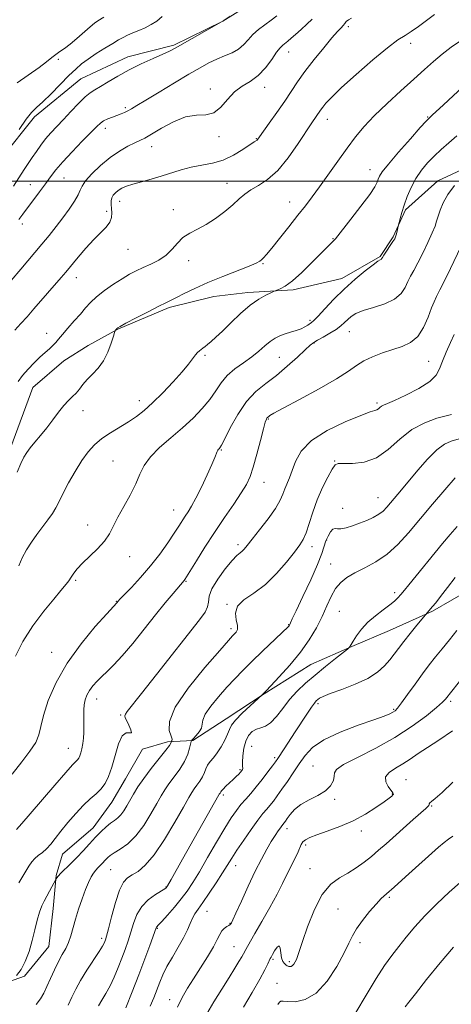
# Model space of a CAD drawing. Extents: x 2099800 to 2102700, y 339800 to 342700.
# Drawn here: x 2100188 to 2100336, y 340718 to 341055 of the extents above; entities that cross this region are included whole.
import ezdxf

# ---------------------------------------------------------------- set-up
doc = ezdxf.new("R2010")
doc.units = 0
doc.header["$MEASUREMENT"] = 0
for name, color, linetype, lineweight in [('32000', 7, 'Continuous', 0), ('DTM HARD BREAKLINE', 7, 'Continuous', 0), ('DTM SPOT ELEVATION', 2, 'Continuous', 13), ('INDEX CONTOUR', 41, 'Continuous', 13), ('INTERMEDIATE CONTOUR', 44, 'Continuous', 0)]:
    doc.layers.add(name, color=color, linetype=linetype, lineweight=lineweight)

msp = doc.modelspace()

# ---------------------------------------------------------------- linework, layer by layer
at = {"layer": '32000', "flags": 128}
msp.add_lwpolyline([(2102500, 341000), (2100000, 341000)], dxfattribs=at)
at = {"layer": 'DTM HARD BREAKLINE'}
for points in [[(2100000, 341016.193, 1124.121), (2100009.425, 341015.256, 1124.025), (2100022.331, 341008.756, 1123.745), (2100032.024, 340999.478, 1123.465), (2100041.464, 340983.359, 1122.625), (2100047.941, 340971.647, 1122.485), (2100057.15, 340960.141, 1121.715), (2100073.194, 340948.894, 1121.015), (2100088.425, 340947.723, 1120.035), (2100109.698, 340955.178, 1119.965), (2100120.591, 340958.909, 1119.685), (2100138.343, 340961.019, 1119.405), (2100152.615, 340967.87, 1120.105), (2100159.357, 340975.308, 1120.105), (2100171.108, 340992.043, 1120.105), (2100181.844, 341007.91, 1119.965), (2100193.115, 341022.074, 1119.615), (2100209.017, 341035.101, 1118.985), (2100225.16, 341042.66, 1118.565), (2100240.837, 341046.624, 1118.215), (2100257.655, 341054.876, 1118.005), (2100270.712, 341063.08, 1117.865)], [(2100185.005, 340908.796, 1108.625), (2100192.605, 340929.238, 1109.115), (2100203.256, 340938.436, 1109.255), (2100211.565, 340943.672, 1108.695), (2100221.75, 340949.274, 1107.925), (2100239.263, 340956.681, 1107.715), (2100254.6, 340960.469, 1107.085), (2100266.208, 340961.815, 1106.455), (2100281.753, 340962.7, 1105.685), (2100298.456, 340966.677, 1104.635), (2100311.522, 340974.197, 1104.145), (2100316.051, 340980.922, 1104.145), (2100320.205, 340990.208, 1103.795), (2100331.36, 341000.096, 1102.605), (2100347.504, 341007.656, 1101.765), (2100363.522, 341011.624, 1100.785), (2100386.749, 341013.463, 1100.295), (2100401.93, 341016.052, 1100.225), (2100420.306, 341022.786, 1100.015), (2100429.641, 341028.035, 1099.735), (2100441.844, 341036.227, 1099.105), (2100454.875, 341046.482, 1098.825), (2100465.038, 341053.794, 1098.545), (2100477.596, 341060.965, 1097.915)], [(2100364.827, 340868.204, 1085.105), (2100342.93, 340860.353, 1086.505), (2100329.479, 340852.612, 1087.835), (2100314.783, 340845.911, 1089.025), (2100301.831, 340840.464, 1089.935), (2100287.832, 340834.3, 1090.985), (2100271.771, 340824.237, 1091.965), (2100258.859, 340815.623, 1092.595), (2100247.34, 340808.259, 1093.855), (2100238.722, 340807.796, 1096.375), (2100230.132, 340805.221, 1097.915), (2100224.279, 340795.115, 1097.145), (2100219.631, 340787.135, 1097.215), (2100213.234, 340778.253, 1096.655), (2100202.791, 340769.319, 1097.215), (2100200.599, 340761.9, 1096.095), (2100199.512, 340750.623, 1095.255), (2100198.097, 340737.582, 1095.045), (2100189.781, 340727.443, 1095.815), (2100175.064, 340722.325, 1096.235)]]:
    msp.add_polyline3d(points, dxfattribs=at)
at = {"layer": 'DTM SPOT ELEVATION'}
for p in [(2100300.66, 341052.96, 1111.68), (2100322.02, 341047.22, 1109.48), (2100280.187, 341044.266, 1113.315), (2100201.28, 341041.82, 1121.78), (2100253.44, 341031.61, 1114.38), (2100271.966, 341032.193, 1113.455), (2100224.27, 341025.22, 1116.28), (2100293.5, 341021.21, 1109.38), (2100327.83, 341021.973, 1106.105), (2100217.441, 341018.154, 1115.485), (2100256.3, 341015.26, 1113.78), (2100269.17, 341014.56, 1112.08), (2100233.251, 341011.862, 1113.385), (2100308.061, 341003.939, 1106.665), (2100203.3, 341001.04, 1115.08), (2100259.1, 340999.27, 1110.68), (2100191.705, 340998.846, 1116.955), (2100222.31, 340993.13, 1111.38), (2100280.53, 340992.86, 1108.68), (2100217.87, 340989.62, 1112.38), (2100240.71, 340990.247, 1110.515), (2100188.974, 340985.305, 1115.555), (2100295.43, 340980.3, 1106.08), (2100225.19, 340976.67, 1111.08), (2100245.94, 340972.7, 1109.48), (2100271.41, 340971.77, 1107.88), (2100207.504, 340966.91, 1111.355), (2100287.58, 340952.3, 1104.28), (2100197.323, 340947.802, 1110.585), (2100300.97, 340948.37, 1101.18), (2100288.93, 340944.48, 1101.88), (2100251.57, 340940.28, 1105.78), (2100276.98, 340939.63, 1103.08), (2100328.22, 340938.28, 1099.08), (2100209.72, 340921.38, 1107.38), (2100229.11, 340924.73, 1106.58), (2100310.53, 340923.92, 1098.28), (2100273.21, 340918.51, 1099.88), (2100257.19, 340907.85, 1101.88), (2100220.09, 340904.06, 1104.88), (2100295.94, 340904.08, 1096.08), (2100271.75, 340896.75, 1099.28), (2100310.85, 340891.5, 1094.78), (2100298.76, 340887.83, 1094.28), (2100240.8, 340887.29, 1102.78), (2100211.35, 340882.14, 1104.58), (2100262.82, 340875.37, 1098.38), (2100288.25, 340874.7, 1095.48), (2100293.23, 340876.98, 1093.78), (2100225.78, 340871.22, 1103.38), (2100294.66, 340868.79, 1092.78), (2100207.3, 340863.2, 1103.78), (2100245.07, 340862.79, 1099.88), (2100316.5, 340858.97, 1090.38), (2100221.13, 340855.98, 1102.08), (2100259.06, 340854.9, 1096.08), (2100297.52, 340852.48, 1091.08), (2100280.21, 340847.96, 1094.08), (2100260.52, 340846.53, 1096.38), (2100199.02, 340838.5, 1102.78), (2100214.4, 340822.5, 1099.38), (2100290.28, 340820.89, 1087.68), (2100335.74, 340821.69, 1083.68), (2100222.62, 340816.98, 1098.18), (2100316.18, 340818.88, 1086.18), (2100204.76, 340805.6, 1100.78), (2100267.55, 340806.2, 1088.88), (2100275.47, 340802.31, 1088.28), (2100263.6, 340798.22, 1090.18), (2100288.6, 340799.5, 1084.78), (2100320.39, 340794.78, 1080.88), (2100315.77, 340789.87, 1082.08), (2100257.85, 340789.58, 1089.68), (2100296, 340788.12, 1083.78), (2100329.21, 340785.77, 1079.88), (2100279.67, 340778.04, 1083.48), (2100305.15, 340777.23, 1081.38), (2100286.08, 340772.47, 1081.58), (2100219.19, 340763.94, 1093.08), (2100262.08, 340765.28, 1085.28), (2100287.52, 340764.25, 1080.78), (2100238.2, 340758.04, 1090.08), (2100314.66, 340754.44, 1077.78), (2100252.25, 340749.63, 1085.18), (2100297.11, 340750.43, 1078.88), (2100235.27, 340743.86, 1087.88), (2100260.12, 340745.6, 1084.08), (2100216.12, 340740.37, 1092.38), (2100261.51, 340737.56, 1082.88), (2100304.6, 340738.95, 1077.58), (2100274.85, 340733.22, 1079.78), (2100280.44, 340732.39, 1080.28), (2100276.27, 340725, 1078.78), (2100239.51, 340719.35, 1084.58)]:
    msp.add_point(p, dxfattribs=at)
at = {"layer": 'INDEX CONTOUR'}
for points in [[(2100187.514, 340931.31, 1110), (2100189.087, 340933.348, 1110), (2100190.975, 340935.5429, 1110), (2100193.0321, 340937.745, 1110), (2100195.036, 340939.72, 1110), (2100196.803, 340941.295, 1110), (2100198.289, 340942.546, 1110), (2100199.485, 340943.611, 1110), (2100200.437, 340944.644, 1110), (2100201.414, 340945.856, 1110), (2100202.738, 340947.475, 1110), (2100204.617, 340949.6321, 1110), (2100206.785, 340952.077, 1110), (2100208.859, 340954.46, 1110), (2100210.593, 340956.53, 1110), (2100212.281, 340958.419, 1110), (2100214.3519, 340960.356, 1110), (2100217.0879, 340962.488, 1110), (2100220.175, 340964.641, 1110), (2100223.148, 340966.561, 1110), (2100225.678, 340968.068, 1110), (2100227.964, 340969.278, 1110), (2100230.339, 340970.383, 1110), (2100233.024, 340971.561, 1110), (2100235.791, 340972.937, 1110), (2100238.301, 340974.622, 1110), (2100240.329, 340976.656, 1110), (2100242.115, 340978.792, 1110), (2100244.015, 340980.711, 1110), (2100246.31, 340982.212, 1110), (2100248.996, 340983.565, 1110), (2100251.995, 340985.16, 1110), (2100255.192, 340987.2631, 1110), (2100258.317, 340989.642, 1110), (2100261.065, 340991.945, 1110), (2100263.252, 340993.898, 1110), (2100265.185, 340995.552, 1110), (2100267.292, 340997.04, 1110), (2100269.912, 340998.561, 1110), (2100273.01, 341000.586, 1110), (2100276.463, 341003.652, 1110), (2100280.094, 341008.025, 1110), (2100283.526, 341012.887, 1110), (2100288.208, 341019.991, 1110), (2100291.143, 341024.328, 1110), (2100291.877, 341025.337, 1110), (2100292.994, 341026.717, 1110), (2100294.97, 341028.831, 1110), (2100298.3491, 341032.082, 1110), (2100303.37, 341036.619, 1110), (2100309.056, 341041.559, 1110), (2100314.128, 341045.763, 1110), (2100317.65, 341048.415, 1110), (2100320.078, 341050.003, 1110), (2100322.212, 341051.337, 1110), (2100324.679, 341053.053, 1110), (2100327.414, 341055.078, 1110), (2100330.175, 341057.162, 1110)], [(2100187.877, 341017.777, 1120), (2100190.257, 341021.22, 1120), (2100192.13, 341023.535, 1120), (2100193.851, 341025.252, 1120), (2100195.962, 341027.21, 1120), (2100198.815, 341030.0019, 1120), (2100204.97, 341036.198, 1120), (2100207.286, 341038.46, 1120), (2100209.298, 341040.224, 1120), (2100211.522, 341041.8879, 1120), (2100214.306, 341043.739, 1120), (2100217.297, 341045.6171, 1120), (2100219.97, 341047.248, 1120), (2100221.954, 341048.44, 1120), (2100223.508, 341049.308, 1120), (2100225.042, 341050.046, 1120), (2100226.875, 341050.819, 1120), (2100228.9391, 341051.669, 1120), (2100231.073, 341052.6121, 1120), (2100233.14, 341053.671, 1120), (2100235.095, 341054.915, 1120), (2100236.923, 341056.426, 1120)], [(2100187.042, 340777.712, 1100), (2100188.857, 340779.792, 1100), (2100191.713, 340783.106, 1100), (2100200.117, 340792.978, 1100), (2100203.849, 340797.308, 1100), (2100206.164, 340799.885, 1100), (2100207.894, 340801.67, 1100), (2100208.291, 340802.213, 1100), (2100208.644, 340802.949, 1100), (2100208.988, 340803.996, 1100), (2100209.343, 340805.431, 1100), (2100209.672, 340807.167, 1100), (2100209.925, 340809.07, 1100), (2100210.063, 340811.0289, 1100), (2100210.101, 340812.997, 1100), (2100210.07, 340814.947, 1100), (2100210.008, 340816.854, 1100), (2100209.999, 340818.701, 1100), (2100210.138, 340820.476, 1100), (2100210.506, 340822.171, 1100), (2100211.127, 340823.807, 1100), (2100212.017, 340825.411, 1100), (2100213.18, 340827.007, 1100), (2100214.591, 340828.609, 1100), (2100216.217, 340830.225, 1100), (2100218.066, 340831.939, 1100), (2100220.317, 340834.128, 1100), (2100223.191, 340837.24, 1100), (2100226.794, 340841.528, 1100), (2100230.7621, 340846.455, 1100), (2100234.617, 340851.287, 1100), (2100237.948, 340855.402, 1100), (2100240.602, 340858.621, 1100), (2100244.382, 340863.09, 1100), (2100244.62, 340863.418, 1100), (2100245.192, 340864.315, 1100), (2100248.633, 340869.869, 1100), (2100251.539, 340874.49, 1100), (2100254.854, 340879.607, 1100), (2100258.26, 340884.667, 1100), (2100261.42, 340889.288, 1100), (2100263.994, 340893.133, 1100), (2100265.763, 340896.063, 1100), (2100266.997, 340898.732, 1100), (2100268.084, 340901.995, 1100), (2100269.312, 340906.378, 1100), (2100270.554, 340911.098, 1100), (2100271.581, 340915.043, 1100), (2100272.225, 340917.389, 1100), (2100272.574, 340918.451, 1100), (2100272.78, 340918.831, 1100), (2100272.9681, 340919.036, 1100), (2100273.388, 340919.371, 1100), (2100273.785, 340919.658, 1100), (2100275.134, 340920.453, 1100), (2100278.362, 340922.22, 1100), (2100283.954, 340925.208, 1100), (2100290.6231, 340928.82, 1100), (2100296.642, 340932.244, 1100), (2100300.745, 340934.856, 1100), (2100303.512, 340936.787, 1100), (2100305.989, 340938.355, 1100), (2100308.986, 340939.815, 1100), (2100312.392, 340941.164, 1100), (2100315.862, 340942.338, 1100), (2100319.098, 340943.365, 1100), (2100321.982, 340944.658, 1100), (2100324.44, 340946.723, 1100), (2100326.422, 340949.841, 1100), (2100327.965, 340953.392, 1100), (2100329.128, 340956.53, 1100), (2100330.011, 340958.694, 1100), (2100330.884, 340960.47, 1100), (2100332.057, 340962.733, 1100), (2100333.734, 340966.091, 1100), (2100335.693, 340970.107, 1100), (2100339.245, 340977.481, 1100)], [(2100215.053, 340717.318, 1090), (2100216.211, 340719.2069, 1090), (2100217.572, 340721.458, 1090), (2100219.017, 340724.105, 1090), (2100220.442, 340727.137, 1090), (2100221.8, 340730.371, 1090), (2100223.058, 340733.584, 1090), (2100224.192, 340736.609, 1090), (2100225.218, 340739.526, 1090), (2100226.161, 340742.478, 1090), (2100227.087, 340745.543, 1090), (2100228.23, 340748.564, 1090), (2100229.866, 340751.321, 1090), (2100232.126, 340753.626, 1090), (2100234.563, 340755.42, 1090), (2100237.758, 340757.398, 1090), (2100238.253, 340757.739, 1090), (2100238.402, 340757.883, 1090), (2100238.498, 340758.019, 1090), (2100238.707, 340758.367, 1090), (2100240.007, 340760.633, 1090), (2100243.891, 340767.505, 1090), (2100256.281, 340789.565, 1090), (2100256.468, 340789.866, 1090), (2100256.742, 340790.238, 1090), (2100256.866, 340790.439, 1090), (2100256.978, 340790.656, 1090), (2100257.2219, 340790.999, 1090), (2100257.774, 340791.601, 1090), (2100258.744, 340792.543, 1090), (2100261.199, 340794.855, 1090), (2100262.255, 340795.88, 1090), (2100263.096, 340796.731, 1090), (2100263.73, 340797.405, 1090), (2100264.165, 340797.905, 1090), (2100264.42, 340798.277, 1090), (2100264.513, 340798.572, 1090), (2100264.3989, 340799.529, 1090), (2100264.374, 340800.825, 1090), (2100264.496, 340802.9711, 1090), (2100264.844, 340805.561, 1090), (2100265.491, 340808.039, 1090), (2100266.484, 340809.956, 1090), (2100267.744, 340811.282, 1090), (2100269.167, 340812.096, 1090), (2100270.673, 340812.551, 1090), (2100272.284, 340813.1, 1090), (2100274.053, 340814.271, 1090), (2100276.018, 340816.426, 1090), (2100278.187, 340819.254, 1090), (2100280.557, 340822.276, 1090), (2100283.14, 340825.123, 1090), (2100286.007, 340827.861, 1090), (2100289.245, 340830.666, 1090), (2100292.822, 340833.61, 1090), (2100296.243, 340836.353, 1090), (2100300.356, 340839.606, 1090), (2100300.9189, 340840.075, 1090), (2100301.068, 340840.26, 1090), (2100301.5989, 340841.1349, 1090), (2100302.317, 340842.282, 1090), (2100303.499, 340844.1, 1090), (2100305.169, 340846.363, 1090), (2100307.329, 340848.761, 1090), (2100309.91, 340851.02, 1090), (2100312.558, 340853.028, 1090), (2100314.851, 340854.713, 1090), (2100316.488, 340856.048, 1090), (2100317.66, 340857.193, 1090), (2100318.679, 340858.352, 1090), (2100319.847, 340859.746, 1090), (2100321.412, 340861.647, 1090), (2100332.944, 340875.7971, 1090), (2100335.526, 340878.901, 1090), (2100337.94, 340881.662, 1090)], [(2100264.7309, 340716.858, 1080), (2100267.664, 340721.799, 1080), (2100270.307, 340726.362, 1080), (2100272.076, 340729.603, 1080), (2100273.08, 340731.6229, 1080), (2100273.898, 340733.452, 1080), (2100274.186, 340734.007, 1080), (2100274.654, 340734.831, 1080), (2100275.418, 340736.125, 1080), (2100276.287, 340737.3571, 1080), (2100276.993, 340737.816, 1080), (2100277.354, 340737.021, 1080), (2100277.5271, 340735.434, 1080), (2100277.756, 340733.7459, 1080), (2100278.214, 340732.514, 1080), (2100278.802, 340731.735, 1080), (2100279.3501, 340731.268, 1080), (2100279.736, 340730.988, 1080), (2100280.019, 340730.832, 1080), (2100280.304, 340730.751, 1080), (2100280.672, 340730.719, 1080), (2100281.108, 340730.797, 1080), (2100281.573, 340731.067, 1080), (2100282.032, 340731.585, 1080), (2100282.466, 340732.306, 1080), (2100282.857, 340733.156, 1080), (2100283.238, 340734.1929, 1080), (2100284.916, 340739.273, 1080), (2100286.683, 340744.379, 1080), (2100289.016, 340750.247, 1080), (2100291.719, 340755.457, 1080), (2100294.612, 340758.952, 1080), (2100297.579, 340761.143, 1080), (2100300.517, 340762.803, 1080), (2100303.341, 340764.565, 1080), (2100306.031, 340766.495, 1080), (2100308.584, 340768.516, 1080), (2100311.034, 340770.589, 1080), (2100313.57, 340772.829, 1080), (2100322.906, 340781.176, 1080), (2100327.155, 340784.9199, 1080), (2100327.94, 340785.63, 1080), (2100328.224, 340785.985, 1080), (2100328.31, 340786.278, 1080), (2100328.383, 340786.576, 1080), (2100328.6, 340786.889, 1080), (2100329.156, 340787.317, 1080), (2100330.414, 340788.32, 1080), (2100332.777, 340790.448, 1080), (2100336.44, 340793.992, 1080)]]:
    msp.add_polyline3d(points, dxfattribs=at)
at = {"layer": 'INTERMEDIATE CONTOUR'}
for points in [[(2100185.909, 340998.282, 1118), (2100189.638, 341004.018, 1118), (2100192.343, 341008.077, 1118), (2100193.787, 341010.203, 1118), (2100195.32, 341012.351, 1118), (2100196.976, 341014.474, 1118), (2100198.791, 341016.561, 1118), (2100200.816, 341018.74, 1118), (2100203.107, 341021.18, 1118), (2100205.655, 341023.941, 1118), (2100208.21, 341026.666, 1118), (2100210.458, 341028.895, 1118), (2100212.218, 341030.331, 1118), (2100213.83, 341031.339, 1118), (2100215.769, 341032.449, 1118), (2100218.405, 341034.059, 1118), (2100221.71, 341036.054, 1118), (2100225.555, 341038.19, 1118), (2100229.736, 341040.24, 1118), (2100233.765, 341042.059, 1118), (2100237.078, 341043.519, 1118), (2100239.361, 341044.5891, 1118), (2100241.293, 341045.615, 1118), (2100258.048, 341055.118, 1118), (2100260.159, 341056.634, 1118)], [(2100187.783, 340986.878, 1116), (2100189.181, 340988.683, 1116), (2100194.848, 340996.306, 1116), (2100196.92, 340999.128, 1116), (2100198.673, 341001.547, 1116), (2100200.472, 341003.8901, 1116), (2100202.826, 341006.639, 1116), (2100206.026, 341010.077, 1116), (2100209.513, 341013.687, 1116), (2100214.4671, 341018.752, 1116), (2100215.724, 341019.913, 1116), (2100216.846, 341020.661, 1116), (2100218.266, 341021.341, 1116), (2100219.883, 341021.993, 1116), (2100222.839, 341023.093, 1116), (2100224.04, 341023.575, 1116), (2100225.165, 341024.101, 1116), (2100226.389, 341024.783, 1116), (2100228.222, 341025.895, 1116), (2100231.255, 341027.755, 1116), (2100235.804, 341030.5159, 1116), (2100241.0901, 341033.6989, 1116), (2100246.06, 341036.663, 1116), (2100249.918, 341038.915, 1116), (2100252.916, 341040.55, 1116), (2100255.5621, 341041.81, 1116), (2100258.241, 341042.923, 1116), (2100260.829, 341044.0429, 1116), (2100263.076, 341045.312, 1116), (2100264.832, 341046.825, 1116), (2100266.343, 341048.515, 1116), (2100267.951, 341050.268, 1116), (2100269.906, 341051.989, 1116), (2100272.067, 341053.643, 1116), (2100274.201, 341055.209, 1116), (2100276.114, 341056.684, 1116)], [(2100185.17, 340965.938, 1114), (2100188.447, 340969.847, 1114), (2100195.68, 340978.386, 1114), (2100198.211, 340981.438, 1114), (2100200.626, 340984.446, 1114), (2100202.911, 340987.44, 1114), (2100205.024, 340990.401, 1114), (2100206.809, 340993.119, 1114), (2100208.081, 340995.34, 1114), (2100208.79, 340996.94, 1114), (2100209.428, 340998.337, 1114), (2100210.621, 341000.083, 1114), (2100212.819, 341002.553, 1114), (2100215.771, 341005.41, 1114), (2100219.047, 341008.14, 1114), (2100222.254, 341010.329, 1114), (2100225.145, 341011.956, 1114), (2100227.505, 341013.103, 1114), (2100229.27, 341013.91, 1114), (2100230.97, 341014.759, 1114), (2100233.287, 341016.095, 1114), (2100236.685, 341018.161, 1114), (2100240.766, 341020.395, 1114), (2100244.919, 341022.038, 1114), (2100248.64, 341022.612, 1114), (2100251.864, 341022.78, 1114), (2100254.631, 341023.49, 1114), (2100257.022, 341025.402, 1114), (2100259.263, 341028.0289, 1114), (2100261.618, 341030.594, 1114), (2100264.27, 341032.546, 1114), (2100267.08, 341034.231, 1114), (2100269.826, 341036.2179, 1114), (2100272.311, 341038.873, 1114), (2100274.43, 341041.7541, 1114), (2100276.099, 341044.212, 1114), (2100277.289, 341045.776, 1114), (2100278.171, 341046.674, 1114), (2100279.881, 341048.038, 1114), (2100281.044, 341049.004, 1114), (2100282.567, 341050.3071, 1114), (2100284.481, 341051.9829, 1114), (2100286.494, 341053.815, 1114), (2100288.233, 341055.525, 1114)], [(2100186.444, 340948.912, 1112), (2100188.493, 340951.156, 1112), (2100190.623, 340953.535, 1112), (2100192.9651, 340956.195, 1112), (2100202.282, 340966.972, 1112), (2100203.864, 340968.837, 1112), (2100208.065, 340973.897, 1112), (2100210.775, 340977.089, 1112), (2100213.463, 340980.062, 1112), (2100217.677, 340984.272, 1112), (2100218.937, 340985.915, 1112), (2100219.541, 340987.555, 1112), (2100219.669, 340989.171, 1112), (2100219.561, 340990.684, 1112), (2100219.432, 340992.035, 1112), (2100219.411, 340993.227, 1112), (2100219.605, 340994.281, 1112), (2100220.094, 340995.219, 1112), (2100220.858, 340996.063, 1112), (2100221.853, 340996.836, 1112), (2100223.073, 340997.562, 1112), (2100224.678, 340998.273, 1112), (2100226.866, 340999.005, 1112), (2100229.751, 340999.792, 1112), (2100233.1, 341000.671, 1112), (2100236.597, 341001.677, 1112), (2100243.353, 341003.932, 1112), (2100246.784, 341004.861, 1112), (2100254.075, 341006.18, 1112), (2100257.785, 341007.236, 1112), (2100261.373, 341008.913, 1112), (2100264.542, 341010.836, 1112), (2100268.387, 341013.452, 1112), (2100269.372, 341014.107, 1112), (2100269.627, 341014.381, 1112), (2100270.197, 341015.156, 1112), (2100273.576, 341019.862, 1112), (2100276.221, 341023.588, 1112), (2100278.858, 341027.401, 1112), (2100283.294, 341034.082, 1112), (2100285.809, 341037.629, 1112), (2100288.93, 341041.699, 1112), (2100292.217, 341045.779, 1112), (2100295.055, 341049.165, 1112), (2100296.98, 341051.351, 1112), (2100298.148, 341052.606, 1112), (2100298.864, 341053.396, 1112), (2100299.41, 341054.102, 1112), (2100299.963, 341054.768, 1112), (2100300.671, 341055.356, 1112), (2100301.7141, 341055.872, 1112)], [(2100187.2631, 341033.694, 1122), (2100194.747, 341039.036, 1122), (2100197.305, 341040.974, 1122), (2100199.072, 341042.396, 1122), (2100200.462, 341043.485, 1122), (2100201.848, 341044.438, 1122), (2100203.424, 341045.501, 1122), (2100205.337, 341046.934, 1122), (2100207.648, 341048.878, 1122), (2100212.191, 341052.871, 1122), (2100213.757, 341054.144, 1122), (2100214.901, 341054.956, 1122), (2100216.876, 341056.193, 1122)], [(2100187.175, 340900.216, 1108), (2100188.506, 340903.2, 1108), (2100189.531, 340905.372, 1108), (2100190.48, 340907.028, 1108), (2100191.655, 340908.6361, 1108), (2100193.277, 340910.574, 1108), (2100195.24, 340912.865, 1108), (2100197.352, 340915.441, 1108), (2100199.445, 340918.197, 1108), (2100201.429, 340920.867, 1108), (2100203.235, 340923.148, 1108), (2100204.815, 340924.836, 1108), (2100206.1951, 340926.138, 1108), (2100207.4211, 340927.36, 1108), (2100208.56, 340928.748, 1108), (2100209.766, 340930.313, 1108), (2100211.212, 340932.005, 1108), (2100213.001, 340933.812, 1108), (2100214.943, 340935.882, 1108), (2100216.778, 340938.401, 1108), (2100218.288, 340941.421, 1108), (2100219.426, 340944.446, 1108), (2100220.187, 340946.8481, 1108), (2100220.593, 340948.177, 1108), (2100220.77, 340948.705, 1108), (2100220.871, 340948.884, 1108), (2100221.202, 340949.322, 1108), (2100221.391, 340949.5491, 1108), (2100221.653, 340949.7661, 1108), (2100222.481, 340950.237, 1108), (2100224.473, 340951.289, 1108), (2100227.941, 340953.0989, 1108), (2100232.066, 340955.2351, 1108), (2100235.743, 340957.115, 1108), (2100238.192, 340958.33, 1108), (2100239.927, 340959.169, 1108), (2100241.788, 340960.098, 1108), (2100244.465, 340961.477, 1108), (2100248.0531, 340963.255, 1108), (2100252.501, 340965.279, 1108), (2100257.615, 340967.381, 1108), (2100266.695, 340970.908, 1108), (2100269.133, 340971.939, 1108), (2100270.343, 340972.588, 1108), (2100270.968, 340973.095, 1108), (2100271.6, 340973.732, 1108), (2100272.631, 340974.902, 1108), (2100274.404, 340977.043, 1108), (2100277.104, 340980.392, 1108), (2100280.2951, 340984.3961, 1108), (2100283.384, 340988.305, 1108), (2100285.951, 340991.595, 1108), (2100288.265, 340994.646, 1108), (2100290.769, 340998.067, 1108), (2100297.045, 341006.876, 1108), (2100300.232, 341011.309, 1108), (2100303.117, 341015.1659, 1108), (2100306.057, 341018.7289, 1108), (2100309.5551, 341022.451, 1108), (2100313.917, 341026.632, 1108), (2100318.662, 341030.953, 1108), (2100323.116, 341034.944, 1108), (2100326.78, 341038.255, 1108), (2100329.8791, 341041.031, 1108), (2100332.814, 341043.538, 1108), (2100335.899, 341045.963, 1108), (2100339.092, 341048.165, 1108)], [(2100187.772, 340868.125, 1106), (2100188.942, 340870.87, 1106), (2100190.39, 340873.588, 1106), (2100192.097, 340876.271, 1106), (2100193.969, 340878.898, 1106), (2100197.726, 340883.842, 1106), (2100199.288, 340886.043, 1106), (2100200.501, 340888.062, 1106), (2100201.621, 340890.236, 1106), (2100202.991, 340892.984, 1106), (2100204.853, 340896.55, 1106), (2100207.05, 340900.495, 1106), (2100209.322, 340904.204, 1106), (2100211.494, 340907.211, 1106), (2100213.719, 340909.634, 1106), (2100216.234, 340911.739, 1106), (2100219.183, 340913.743, 1106), (2100225.358, 340917.53, 1106), (2100228.052, 340919.342, 1106), (2100230.6791, 340921.399, 1106), (2100233.621, 340924.045, 1106), (2100237.098, 340927.463, 1106), (2100240.68, 340931.2, 1106), (2100243.777, 340934.644, 1106), (2100245.945, 340937.308, 1106), (2100248.268, 340940.493, 1106), (2100248.994, 340941.31, 1106), (2100249.621, 340941.834, 1106), (2100250.213, 340942.244, 1106), (2100250.834, 340942.7, 1106), (2100251.562, 340943.277, 1106), (2100252.472, 340944.03, 1106), (2100253.66, 340945.04, 1106), (2100255.284, 340946.497, 1106), (2100257.517, 340948.617, 1106), (2100260.44, 340951.482, 1106), (2100263.754, 340954.636, 1106), (2100267.063, 340957.489, 1106), (2100270.013, 340959.578, 1106), (2100272.412, 340960.944, 1106), (2100274.105, 340961.752, 1106), (2100275.042, 340962.175, 1106), (2100275.587, 340962.398, 1106), (2100276.206, 340962.615, 1106), (2100277.306, 340963.043, 1106), (2100279.045, 340964.004, 1106), (2100281.521, 340965.8469, 1106), (2100284.712, 340968.732, 1106), (2100288.109, 340972.069, 1106), (2100293.157, 340977.1681, 1106), (2100296.0441, 340980.01, 1106), (2100296.227, 340980.2359, 1106), (2100301.507, 340986.9339, 1106), (2100304.974, 340991.402, 1106), (2100307.973, 340995.424, 1106), (2100309.755, 340998.104, 1106), (2100310.573, 340999.686, 1106), (2100310.924, 341000.701, 1106), (2100311.317, 341001.6869, 1106), (2100312.288, 341003.22, 1106), (2100314.387, 341005.885, 1106), (2100317.877, 341009.966, 1106), (2100321.901, 341014.536, 1106), (2100325.321, 341018.367, 1106), (2100327.326, 341020.5841, 1106), (2100328.414, 341021.715, 1106), (2100329.413, 341022.643, 1106), (2100333.23, 341026.138, 1106), (2100344.821, 341036.909, 1106)], [(2100186.615, 340837.196, 1104), (2100189.187, 340842.228, 1104), (2100192.62, 340847.508, 1104), (2100196.37, 340852.549, 1104), (2100199.727, 340856.748, 1104), (2100202.142, 340859.662, 1104), (2100204.603, 340862.576, 1104), (2100205.118, 340863.271, 1104), (2100205.4669, 340863.848, 1104), (2100205.888, 340864.567, 1104), (2100206.602, 340865.648, 1104), (2100207.777, 340867.147, 1104), (2100209.568, 340869.076, 1104), (2100214.698, 340873.994, 1104), (2100217.092, 340876.609, 1104), (2100218.831, 340879.138, 1104), (2100220.223, 340881.789, 1104), (2100221.742, 340884.849, 1104), (2100223.714, 340888.49, 1104), (2100225.876, 340892.409, 1104), (2100227.814, 340896.184, 1104), (2100229.291, 340899.507, 1104), (2100230.763, 340902.534, 1104), (2100232.864, 340905.531, 1104), (2100236.026, 340908.707, 1104), (2100239.882, 340912.033, 1104), (2100243.867, 340915.418, 1104), (2100247.498, 340918.777, 1104), (2100250.628, 340922.051, 1104), (2100253.194, 340925.182, 1104), (2100255.216, 340928.122, 1104), (2100257.052, 340930.853, 1104), (2100259.142, 340933.363, 1104), (2100261.788, 340935.653, 1104), (2100264.73, 340937.777, 1104), (2100267.572, 340939.799, 1104), (2100270, 340941.755, 1104), (2100272.054, 340943.5499, 1104), (2100273.86, 340945.056, 1104), (2100275.541, 340946.19, 1104), (2100277.208, 340947.028, 1104), (2100278.969, 340947.689, 1104), (2100280.879, 340948.276, 1104), (2100282.783, 340948.842, 1104), (2100284.472, 340949.423, 1104), (2100285.786, 340950.039, 1104), (2100286.759, 340950.636, 1104), (2100288.066, 340951.567, 1104), (2100288.877, 340952.284, 1104), (2100290.302, 340953.747, 1104), (2100292.626, 340956.257, 1104), (2100295.695, 340959.504, 1104), (2100299.245, 340963.021, 1104), (2100302.976, 340966.375, 1104), (2100306.441, 340969.252, 1104), (2100309.157, 340971.369, 1104), (2100310.7839, 340972.55, 1104), (2100311.559, 340973.044, 1104), (2100311.8601, 340973.209, 1104), (2100312.036, 340973.377, 1104), (2100312.309, 340973.789, 1104), (2100312.866, 340974.661, 1104), (2100315.915, 340979.271, 1104), (2100316.531, 340980.256, 1104), (2100316.864, 340980.922, 1104), (2100317.072, 340981.581, 1104), (2100317.282, 340982.453, 1104), (2100317.845, 340985.064, 1104), (2100318.033, 340985.8389, 1104), (2100318.386, 340987.249, 1104), (2100318.946, 340989.277, 1104), (2100319.746, 340991.823, 1104), (2100320.814, 340994.769, 1104), (2100322.158, 340997.8909, 1104), (2100323.785, 341000.945, 1104), (2100325.6869, 341003.736, 1104), (2100327.81, 341006.273, 1104), (2100330.09, 341008.618, 1104), (2100332.4839, 341010.848, 1104), (2100335.046, 341013.108, 1104), (2100337.851, 341015.56, 1104)], [(2100185.468, 340796.685, 1102), (2100188.799, 340800.984, 1102), (2100191.61, 340804.5801, 1102), (2100193.616, 340807.595, 1102), (2100194.687, 340810.239, 1102), (2100195.33, 340813.098, 1102), (2100196.207, 340816.85, 1102), (2100197.888, 340821.9701, 1102), (2100200.564, 340828.13, 1102), (2100204.331, 340834.8, 1102), (2100209.092, 340841.417, 1102), (2100213.973, 340847.281, 1102), (2100217.905, 340851.66, 1102), (2100221.348, 340855.424, 1102), (2100221.847, 340856.03, 1102), (2100222.44, 340856.657, 1102), (2100226.325, 340860.682, 1102), (2100229.5199, 340864.132, 1102), (2100232.915, 340868.085, 1102), (2100236.065, 340872.169, 1102), (2100238.79, 340876.028, 1102), (2100240.981, 340879.3119, 1102), (2100242.582, 340881.78, 1102), (2100244.743, 340885.134, 1102), (2100245.74, 340886.642, 1102), (2100246.914, 340888.557, 1102), (2100248.416, 340891.3131, 1102), (2100250.305, 340895.121, 1102), (2100252.269, 340899.295, 1102), (2100253.904, 340902.922, 1102), (2100254.913, 340905.312, 1102), (2100255.717, 340907.364, 1102), (2100255.964, 340907.7929, 1102), (2100256.207, 340908.0739, 1102), (2100256.436, 340908.278, 1102), (2100256.692, 340908.574, 1102), (2100257.223, 340909.494, 1102), (2100258.329, 340911.667, 1102), (2100260.223, 340915.442, 1102), (2100262.769, 340920.05, 1102), (2100265.744, 340924.447, 1102), (2100268.961, 340927.863, 1102), (2100272.381, 340930.639, 1102), (2100276, 340933.389, 1102), (2100279.736, 340936.53, 1102), (2100283.198, 340939.673, 1102), (2100285.918, 340942.2249, 1102), (2100287.618, 340943.785, 1102), (2100288.787, 340944.694, 1102), (2100290.102, 340945.481, 1102), (2100292.0499, 340946.557, 1102), (2100294.341, 340947.858, 1102), (2100296.491, 340949.2039, 1102), (2100298.136, 340950.447, 1102), (2100299.385, 340951.58, 1102), (2100300.468, 340952.63, 1102), (2100301.642, 340953.627, 1102), (2100303.273, 340954.61, 1102), (2100305.753, 340955.625, 1102), (2100309.266, 340956.726, 1102), (2100313.148, 340958.009, 1102), (2100316.524, 340959.582, 1102), (2100318.747, 340961.495, 1102), (2100320.077, 340963.576, 1102), (2100320.997, 340965.595, 1102), (2100321.931, 340967.433, 1102), (2100323.047, 340969.412, 1102), (2100324.453, 340971.965, 1102), (2100326.177, 340975.334, 1102), (2100327.949, 340978.999, 1102), (2100329.42, 340982.252, 1102), (2100330.348, 340984.59, 1102), (2100330.912, 340986.338, 1102), (2100331.399, 340988.029, 1102), (2100332.075, 340990.1, 1102), (2100333.141, 340992.595, 1102), (2100334.777, 340995.463, 1102), (2100337.038, 340998.578, 1102)], [(2100187.821, 340759.395, 1098), (2100191.214, 340765.115, 1098), (2100192.227, 340766.671, 1098), (2100193.211, 340767.786, 1098), (2100194.439, 340768.785, 1098), (2100195.849, 340769.841, 1098), (2100197.297, 340771.087, 1098), (2100198.703, 340772.648, 1098), (2100200.24, 340774.6241, 1098), (2100202.146, 340777.103, 1098), (2100204.564, 340780.086, 1098), (2100207.261, 340783.208, 1098), (2100209.913, 340786.0149, 1098), (2100212.252, 340788.1859, 1098), (2100214.248, 340789.93, 1098), (2100215.931, 340791.592, 1098), (2100217.34, 340793.501, 1098), (2100218.556, 340795.924, 1098), (2100219.669, 340799.117, 1098), (2100220.7661, 340803.113, 1098), (2100221.913, 340807.059, 1098), (2100223.174, 340809.881, 1098), (2100224.541, 340810.875, 1098), (2100225.717, 340810.821, 1098), (2100226.3369, 340810.869, 1098), (2100226.165, 340811.867, 1098), (2100225.4911, 340813.47, 1098), (2100224.736, 340815.031, 1098), (2100224.25, 340816.062, 1098), (2100224.104, 340816.712, 1098), (2100224.298, 340817.291, 1098), (2100224.938, 340818.203, 1098), (2100229.792, 340824.315, 1098), (2100234.934, 340830.842, 1098), (2100249.708, 340849.622, 1098), (2100251.637, 340852.291, 1098), (2100252.465, 340854.054, 1098), (2100252.713, 340855.717, 1098), (2100252.989, 340857.685, 1098), (2100253.922, 340860.2649, 1098), (2100255.916, 340863.587, 1098), (2100258.47, 340867.072, 1098), (2100260.857, 340869.964, 1098), (2100262.518, 340871.717, 1098), (2100263.57, 340872.621, 1098), (2100264.296, 340873.177, 1098), (2100264.995, 340873.866, 1098), (2100266.014, 340875.091, 1098), (2100267.712, 340877.233, 1098), (2100270.273, 340880.486, 1098), (2100273.163, 340884.275, 1098), (2100275.675, 340887.84, 1098), (2100277.285, 340890.598, 1098), (2100278.221, 340892.7, 1098), (2100278.899, 340894.478, 1098), (2100280.527, 340898.264, 1098), (2100281.471, 340900.761, 1098), (2100282.58, 340903.888, 1098), (2100284.494, 340907.432, 1098), (2100287.987, 340911.093, 1098), (2100293.436, 340914.568, 1098), (2100299.628, 340917.545, 1098), (2100304.951, 340919.713, 1098), (2100308.194, 340920.884, 1098), (2100309.764, 340921.373, 1098), (2100310.469, 340921.618, 1098), (2100310.988, 340921.9651, 1098), (2100311.495, 340922.399, 1098), (2100312.035, 340922.813, 1098), (2100312.736, 340923.17, 1098), (2100314.054, 340923.731, 1098), (2100316.526, 340924.826, 1098), (2100320.404, 340926.664, 1098), (2100324.798, 340928.968, 1098), (2100328.53, 340931.338, 1098), (2100330.752, 340933.501, 1098), (2100331.933, 340935.69, 1098), (2100332.872, 340938.263, 1098), (2100334.172, 340941.413, 1098), (2100335.65, 340944.676, 1098), (2100336.926, 340947.421, 1098)], [(2100186.951, 340727.684, 1096), (2100188.559, 340729.674, 1096), (2100190.012, 340732.5011, 1096), (2100191.277, 340735.926, 1096), (2100192.365, 340739.621, 1096), (2100193.2971, 340743.273, 1096), (2100194.119, 340746.623, 1096), (2100194.889, 340749.426, 1096), (2100195.658, 340751.536, 1096), (2100196.466, 340753.21, 1096), (2100198.309, 340756.552, 1096), (2100200.594, 340760.8481, 1096), (2100200.783, 340761.165, 1096), (2100201.235, 340761.7449, 1096), (2100202.137, 340762.703, 1096), (2100205.518, 340765.946, 1096), (2100207.658, 340768.091, 1096), (2100209.853, 340770.454, 1096), (2100212.012, 340772.855, 1096), (2100214.069, 340775.097, 1096), (2100215.963, 340777.018, 1096), (2100217.673, 340778.597, 1096), (2100219.187, 340779.848, 1096), (2100220.504, 340780.822, 1096), (2100221.67, 340781.715, 1096), (2100222.745, 340782.762, 1096), (2100223.7831, 340784.144, 1096), (2100224.823, 340785.836, 1096), (2100227.078, 340789.879, 1096), (2100228.553, 340792.3139, 1096), (2100230.55, 340795.228, 1096), (2100233.153, 340798.65, 1096), (2100238.101, 340804.872, 1096), (2100239.361, 340806.568, 1096), (2100239.861, 340807.378, 1096), (2100239.969, 340807.683, 1096), (2100239.9979, 340807.815, 1096), (2100240.038, 340807.893, 1096), (2100240.124, 340807.983, 1096), (2100240.249, 340808.18, 1096), (2100240.255, 340808.695, 1096), (2100239.941, 340809.7681, 1096), (2100239.341, 340811.67, 1096), (2100239.415, 340814.812, 1096), (2100241.356, 340819.6329, 1096), (2100245.849, 340826.227, 1096), (2100251.5519, 340833.279, 1096), (2100256.611, 340839.128, 1096), (2100259.63, 340842.554, 1096), (2100261.028, 340844.105, 1096), (2100261.68, 340844.773, 1096), (2100262.269, 340845.413, 1096), (2100262.715, 340846.335, 1096), (2100262.748, 340847.716, 1096), (2100262.282, 340849.652, 1096), (2100261.967, 340851.9259, 1096), (2100262.6401, 340854.242, 1096), (2100264.888, 340856.424, 1096), (2100268.303, 340858.773, 1096), (2100272.229, 340861.706, 1096), (2100276.074, 340865.447, 1096), (2100279.492, 340869.423, 1096), (2100282.2, 340872.866, 1096), (2100284.023, 340875.27, 1096), (2100285.228, 340877.187, 1096), (2100286.188, 340879.431, 1096), (2100287.228, 340882.614, 1096), (2100288.471, 340886.533, 1096), (2100289.989, 340890.778, 1096), (2100291.786, 340894.939, 1096), (2100293.599, 340898.582, 1096), (2100295.098, 340901.273, 1096), (2100296.124, 340902.7199, 1096), (2100297.204, 340903.224, 1096), (2100299.039, 340903.23, 1096), (2100302.114, 340903.203, 1096), (2100306.054, 340903.666, 1096), (2100310.273, 340905.163, 1096), (2100314.318, 340907.996, 1096), (2100318.294, 340911.511, 1096), (2100322.438, 340914.814, 1096), (2100326.841, 340917.201, 1096), (2100330.983, 340918.716, 1096), (2100334.193, 340919.592, 1096), (2100336.004, 340920.052, 1096)], [(2100193.743, 340717.775, 1094), (2100195.195, 340719.642, 1094), (2100196.31, 340721.589, 1094), (2100197.3769, 340723.875, 1094), (2100198.616, 340726.6491, 1094), (2100199.984, 340729.639, 1094), (2100201.37, 340732.464, 1094), (2100202.674, 340734.85, 1094), (2100203.839, 340736.95, 1094), (2100204.821, 340739.022, 1094), (2100205.611, 340741.298, 1094), (2100207.18, 340746.929, 1094), (2100208.245, 340750.388, 1094), (2100209.442, 340753.93, 1094), (2100210.624, 340757.116, 1094), (2100211.674, 340759.604, 1094), (2100212.594, 340761.446, 1094), (2100213.413, 340762.786, 1094), (2100214.162, 340763.77, 1094), (2100214.867, 340764.544, 1094), (2100215.557, 340765.248, 1094), (2100216.248, 340765.992, 1094), (2100217.576, 340767.455, 1094), (2100218.221, 340768.087, 1094), (2100219.091, 340768.7721, 1094), (2100220.468, 340769.675, 1094), (2100222.536, 340770.969, 1094), (2100225.1, 340772.861, 1094), (2100227.87, 340775.563, 1094), (2100230.573, 340779.14, 1094), (2100233.017, 340783.0461, 1094), (2100235.029, 340786.587, 1094), (2100236.525, 340789.266, 1094), (2100237.788, 340791.384, 1094), (2100239.189, 340793.4409, 1094), (2100240.976, 340795.818, 1094), (2100242.89, 340798.426, 1094), (2100244.549, 340801.059, 1094), (2100245.661, 340803.509, 1094), (2100246.2969, 340805.582, 1094), (2100246.806, 340807.919, 1094), (2100247.0599, 340808.4109, 1094), (2100247.599, 340808.979, 1094), (2100248.54, 340809.94, 1094), (2100249.588, 340811.187, 1094), (2100250.347, 340812.509, 1094), (2100250.596, 340813.785, 1094), (2100250.81, 340815.262, 1094), (2100251.637, 340817.278, 1094), (2100253.532, 340820.041, 1094), (2100256.172, 340823.25, 1094), (2100259.038, 340826.477, 1094), (2100261.754, 340829.416, 1094), (2100264.505, 340832.271, 1094), (2100267.618, 340835.368, 1094), (2100271.247, 340838.875, 1094), (2100280.144, 340847.348, 1094), (2100280.365, 340847.595, 1094), (2100280.484, 340847.7659, 1094), (2100280.59, 340847.956, 1094), (2100280.699, 340848.195, 1094), (2100280.885, 340848.632, 1094), (2100281.463, 340849.899, 1094), (2100282.805, 340852.751, 1094), (2100285.099, 340857.583, 1094), (2100287.786, 340863.345, 1094), (2100290.123, 340868.628, 1094), (2100291.565, 340872.362, 1094), (2100292.961, 340876.6591, 1094), (2100293.713, 340878.326, 1094), (2100294.571, 340879.735, 1094), (2100295.391, 340880.646, 1094), (2100296.101, 340880.924, 1094), (2100296.911, 340880.86, 1094), (2100298.104, 340880.849, 1094), (2100299.878, 340881.201, 1094), (2100302.091, 340881.876, 1094), (2100304.5169, 340882.747, 1094), (2100306.941, 340883.706, 1094), (2100309.188, 340884.724, 1094), (2100311.095, 340885.789, 1094), (2100312.5721, 340886.913, 1094), (2100313.826, 340888.19, 1094), (2100315.141, 340889.738, 1094), (2100318.817, 340894.13, 1094), (2100324.469, 340900.959, 1094), (2100327.7749, 340904.751, 1094), (2100330.92, 340907.893, 1094), (2100333.604, 340909.864, 1094), (2100335.848, 340910.9, 1094), (2100339.453, 340911.898, 1094)], [(2100204.682, 340717.4989, 1092), (2100205.95, 340720.261, 1092), (2100207.285, 340722.981, 1092), (2100208.957, 340725.991, 1092), (2100211.113, 340729.469, 1092), (2100215.277, 340735.847, 1092), (2100216.423, 340737.686, 1092), (2100216.979, 340738.702, 1092), (2100217.228, 340739.286, 1092), (2100217.4359, 340739.878, 1092), (2100217.79, 340741.101, 1092), (2100218.456, 340743.629, 1092), (2100219.5399, 340747.806, 1092), (2100220.895, 340752.669, 1092), (2100222.315, 340756.926, 1092), (2100223.657, 340759.6221, 1092), (2100225.039, 340761.128, 1092), (2100226.645, 340762.15, 1092), (2100228.64, 340763.383, 1092), (2100231.118, 340765.464, 1092), (2100234.155, 340769.02, 1092), (2100237.707, 340774.329, 1092), (2100241.255, 340780.28, 1092), (2100244.1579, 340785.413, 1092), (2100245.972, 340788.653, 1092), (2100247.023, 340790.454, 1092), (2100247.828, 340791.653, 1092), (2100248.788, 340792.932, 1092), (2100249.82, 340794.349, 1092), (2100250.719, 340795.805, 1092), (2100251.352, 340797.217, 1092), (2100251.864, 340798.559, 1092), (2100252.468, 340799.82, 1092), (2100253.331, 340801.026, 1092), (2100254.432, 340802.352, 1092), (2100255.704, 340804.01, 1092), (2100257.061, 340806.116, 1092), (2100258.3301, 340808.386, 1092), (2100259.318, 340810.441, 1092), (2100259.957, 340812.039, 1092), (2100260.672, 340813.494, 1092), (2100262.014, 340815.258, 1092), (2100264.308, 340817.608, 1092), (2100266.9849, 340820.11, 1092), (2100271.158, 340823.868, 1092), (2100272.483, 340825.243, 1092), (2100274.109, 340826.952, 1092), (2100276.996, 340830.023, 1092), (2100280.617, 340834.058, 1092), (2100284.242, 340838.474, 1092), (2100287.283, 340842.781, 1092), (2100289.724, 340846.874, 1092), (2100291.692, 340850.744, 1092), (2100293.324, 340854.358, 1092), (2100294.799, 340857.597, 1092), (2100296.31, 340860.32, 1092), (2100298.043, 340862.451, 1092), (2100300.181, 340864.183, 1092), (2100302.904, 340865.775, 1092), (2100306.301, 340867.476, 1092), (2100310.105, 340869.509, 1092), (2100313.958, 340872.089, 1092), (2100317.612, 340875.387, 1092), (2100321.248, 340879.3949, 1092), (2100329.476, 340889.214, 1092), (2100333.712, 340894.213, 1092), (2100337.221, 340898.295, 1092)], [(2100224.461, 340716.587, 1088), (2100226.621, 340722.041, 1088), (2100228.887, 340727.881, 1088), (2100230.948, 340733.34, 1088), (2100232.646, 340737.952, 1088), (2100234.839, 340744.035, 1088), (2100234.964, 340744.282, 1088), (2100235.66, 340744.999, 1088), (2100236.797, 340746.221, 1088), (2100238.719, 340748.363, 1088), (2100241.088, 340751.095, 1088), (2100243.439, 340753.948, 1088), (2100245.4509, 340756.628, 1088), (2100247.382, 340759.535, 1088), (2100249.637, 340763.247, 1088), (2100252.469, 340768.085, 1088), (2100255.539, 340773.363, 1088), (2100258.362, 340778.14, 1088), (2100260.575, 340781.706, 1088), (2100262.3269, 340784.276, 1088), (2100263.891, 340786.295, 1088), (2100265.5, 340788.165, 1088), (2100267.235, 340790.114, 1088), (2100269.132, 340792.327, 1088), (2100271.177, 340794.8839, 1088), (2100273.131, 340797.442, 1088), (2100274.702, 340799.553, 1088), (2100275.714, 340800.941, 1088), (2100276.464, 340802.019, 1088), (2100278.728, 340805.439, 1088), (2100282.491, 340811.191, 1088), (2100286.464, 340817.311, 1088), (2100288.003, 340819.621, 1088), (2100289.019, 340821.042, 1088), (2100289.664, 340821.8041, 1088), (2100290.165, 340822.26, 1088), (2100290.8, 340822.729, 1088), (2100292.06, 340823.384, 1088), (2100294.491, 340824.367, 1088), (2100298.38, 340825.773, 1088), (2100302.996, 340827.533, 1088), (2100307.351, 340829.534, 1088), (2100310.675, 340831.665, 1088), (2100313.071, 340833.817, 1088), (2100314.862, 340835.883, 1088), (2100316.364, 340837.817, 1088), (2100317.867, 340839.82, 1088), (2100319.656, 340842.153, 1088), (2100321.881, 340844.937, 1088), (2100324.166, 340847.729, 1088), (2100329.546, 340854.141, 1088), (2100330.611, 340855.477, 1088), (2100332.259, 340857.608, 1088), (2100334.6, 340860.671, 1088), (2100337.292, 340864.13, 1088)], [(2100232.814, 340717.134, 1086), (2100233.993, 340720.06, 1086), (2100236.037, 340725.334, 1086), (2100237.115, 340727.883, 1086), (2100238.522, 340730.709, 1086), (2100240.383, 340733.97, 1086), (2100242.412, 340737.399, 1086), (2100244.221, 340740.6231, 1086), (2100245.522, 340743.3431, 1086), (2100246.449, 340745.557, 1086), (2100247.235, 340747.34, 1086), (2100248.106, 340748.833, 1086), (2100249.255, 340750.458, 1086), (2100250.864, 340752.704, 1086), (2100253.016, 340755.867, 1086), (2100255.385, 340759.47, 1086), (2100257.546, 340762.845, 1086), (2100260.711, 340767.934, 1086), (2100262.475, 340770.658, 1086), (2100264.807, 340774.098, 1086), (2100267.378, 340777.769, 1086), (2100269.703, 340780.968, 1086), (2100271.424, 340783.189, 1086), (2100272.694, 340784.709, 1086), (2100273.795, 340786.005, 1086), (2100274.972, 340787.487, 1086), (2100276.326, 340789.303, 1086), (2100277.918, 340791.539, 1086), (2100279.777, 340794.228, 1086), (2100281.791, 340797.192, 1086), (2100283.811, 340800.2, 1086), (2100285.833, 340803.069, 1086), (2100288.429, 340805.809, 1086), (2100292.314, 340808.477, 1086), (2100297.852, 340811.084, 1086), (2100304, 340813.451, 1086), (2100309.361, 340815.352, 1086), (2100312.879, 340816.635, 1086), (2100314.852, 340817.433, 1086), (2100315.919, 340817.953, 1086), (2100316.673, 340818.444, 1086), (2100317.536, 340819.336, 1086), (2100318.887, 340821.099, 1086), (2100320.97, 340824.014, 1086), (2100323.503, 340827.59, 1086), (2100326.068, 340831.142, 1086), (2100328.359, 340834.166, 1086), (2100330.513, 340836.875, 1086), (2100332.774, 340839.661, 1086), (2100335.289, 340842.786, 1086), (2100337.799, 340845.98, 1086)], [(2100242.09, 340716.767, 1084), (2100243.748, 340720.183, 1084), (2100245.5501, 340723.277, 1084), (2100247.628, 340726.533, 1084), (2100250.025, 340730.265, 1084), (2100252.425, 340734.096, 1084), (2100254.424, 340737.481, 1084), (2100255.742, 340740.001, 1084), (2100256.591, 340741.7529, 1084), (2100257.308, 340742.964, 1084), (2100258.144, 340743.831, 1084), (2100259.004, 340744.439, 1084), (2100259.708, 340744.844, 1084), (2100260.125, 340745.103, 1084), (2100260.325, 340745.278, 1084), (2100260.429, 340745.432, 1084), (2100260.585, 340745.728, 1084), (2100261.058, 340746.728, 1084), (2100262.141, 340749.094, 1084), (2100264.01, 340753.206, 1084), (2100266.362, 340758.316, 1084), (2100268.773, 340763.392, 1084), (2100270.9, 340767.608, 1084), (2100272.711, 340770.94, 1084), (2100274.252, 340773.568, 1084), (2100275.556, 340775.647, 1084), (2100276.612, 340777.227, 1084), (2100277.395, 340778.332, 1084), (2100277.904, 340779.01, 1084), (2100278.717, 340780.014, 1084), (2100279.112, 340780.5591, 1084), (2100279.754, 340781.485, 1084), (2100280.7609, 340782.884, 1084), (2100282.27, 340784.573, 1084), (2100284.4259, 340786.298, 1084), (2100287.247, 340787.874, 1084), (2100290.2591, 340789.382, 1084), (2100292.863, 340790.973, 1084), (2100294.595, 340792.732, 1084), (2100295.525, 340794.489, 1084), (2100295.854, 340796.009, 1084), (2100295.927, 340797.173, 1084), (2100296.64, 340798.34, 1084), (2100299.032, 340799.985, 1084), (2100303.769, 340802.462, 1084), (2100310.035, 340805.646, 1084), (2100316.64, 340809.292, 1084), (2100322.556, 340813.119, 1084), (2100327.386, 340816.7, 1084), (2100330.89, 340819.571, 1084), (2100332.955, 340821.407, 1084), (2100333.9589, 340822.428, 1084), (2100342.651, 340833.403, 1084)], [(2100252.169, 340714.568, 1082), (2100254.556, 340718.66, 1082), (2100257.277, 340723.015, 1082), (2100259.827, 340727.008, 1082), (2100261.801, 340730.144, 1082), (2100263.203, 340732.441, 1082), (2100264.142, 340734.045, 1082), (2100264.734, 340735.121, 1082), (2100265.518, 340736.631, 1082), (2100266.063, 340737.602, 1082), (2100268.611, 340742.022, 1082), (2100270.989, 340746.175, 1082), (2100273.718, 340751.008, 1082), (2100276.238, 340755.594, 1082), (2100278.127, 340759.217, 1082), (2100280.642, 340764.326, 1082), (2100282.726, 340768.355, 1082), (2100283.53, 340770.026, 1082), (2100284.546, 340772.539, 1082), (2100285.1, 340773.457, 1082), (2100285.967, 340774.232, 1082), (2100287.454, 340775.003, 1082), (2100289.891, 340775.929, 1082), (2100293.46, 340777.149, 1082), (2100297.77, 340778.7199, 1082), (2100302.2789, 340780.676, 1082), (2100306.497, 340782.981, 1082), (2100310.117, 340785.305, 1082), (2100312.878, 340787.244, 1082), (2100314.615, 340788.502, 1082), (2100315.536, 340789.205, 1082), (2100315.945, 340789.584, 1082), (2100316.077, 340789.873, 1082), (2100315.898, 340790.303, 1082), (2100314.324, 340792.433, 1082), (2100313.483, 340794.081, 1082), (2100313.437, 340795.769, 1082), (2100314.6441, 340797.2851, 1082), (2100316.775, 340798.709, 1082), (2100319.299, 340800.195, 1082), (2100321.829, 340801.872, 1082), (2100324.54, 340803.7689, 1082), (2100327.746, 340805.894, 1082), (2100331.696, 340808.339, 1082), (2100336.377, 340811.538, 1082)], [(2100276.507, 340717.735, 1078), (2100277.0639, 340718.522, 1078), (2100277.532, 340718.828, 1078), (2100278.313, 340718.8429, 1078), (2100279.861, 340718.714, 1078), (2100282.484, 340718.687, 1078), (2100285.895, 340719.406, 1078), (2100289.663, 340721.616, 1078), (2100293.372, 340725.721, 1078), (2100296.669, 340730.7609, 1078), (2100299.221, 340735.44, 1078), (2100300.855, 340738.807, 1078), (2100302.051, 340741.299, 1078), (2100303.452, 340743.701, 1078), (2100305.5101, 340746.573, 1078), (2100307.909, 340749.583, 1078), (2100310.143, 340752.174, 1078), (2100311.913, 340754.016, 1078), (2100313.745, 340755.687, 1078), (2100316.372, 340757.993, 1078), (2100320.244, 340761.455, 1078), (2100331.519, 340771.636, 1078), (2100333.448, 340773.297, 1078), (2100334.94, 340774.438, 1078), (2100336.409, 340775.448, 1078)], [(2100303.246, 340715.014, 1076), (2100306.729, 340720.948, 1076), (2100310.185, 340726.6329, 1076), (2100313.087, 340731.0741, 1076), (2100315.572, 340734.544, 1076), (2100317.944, 340737.638, 1076), (2100320.486, 340740.858, 1076), (2100323.401, 340744.353, 1076), (2100326.871, 340748.18, 1076), (2100330.947, 340752.299, 1076), (2100335.161, 340756.271, 1076), (2100338.916, 340759.556, 1076)], [(2100320.177, 340716.907, 1074), (2100321.362, 340718.474, 1074), (2100323.675, 340721.424, 1074), (2100327.4911, 340726.2501, 1074), (2100332.126, 340732.0191, 1074), (2100336.634, 340737.439, 1074)]]:
    msp.add_polyline3d(points, dxfattribs=at)

doc.saveas('drawing.dxf')
